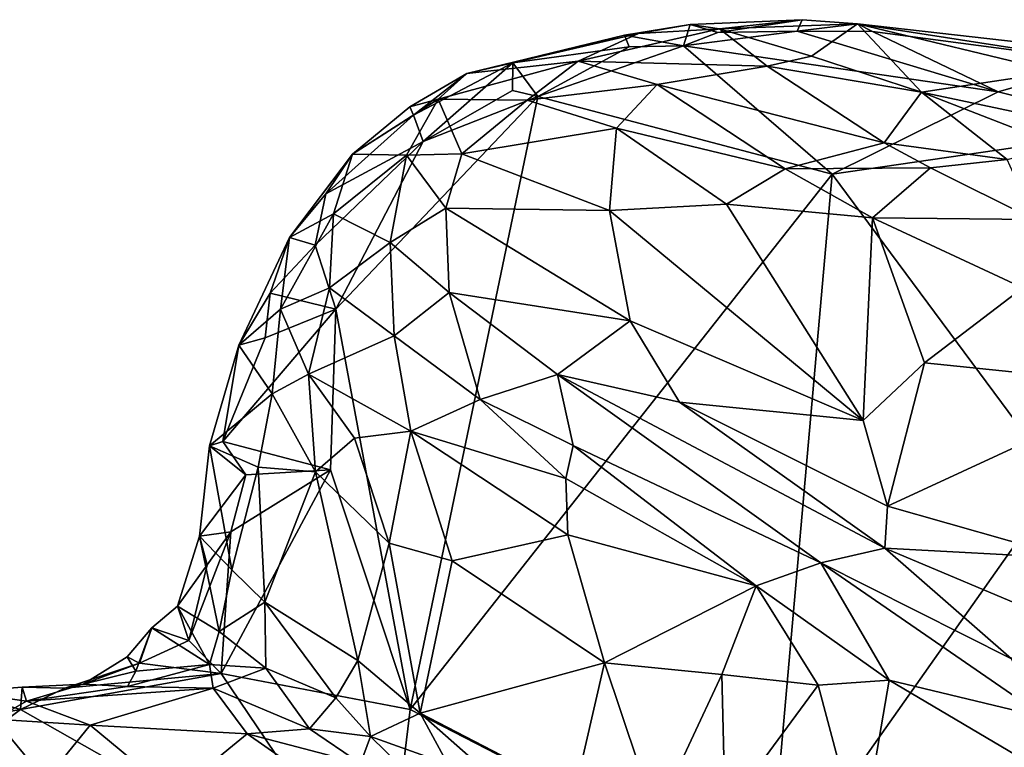
# Model space of a CAD drawing. Extents: x -1.58 to 1.58, y -2.57 to 1.36.
# Drawn here: x -1.25 to -1.03, y 0.97 to 1.14 of the extents above; entities that cross this region are included whole.
import ezdxf

# ---------------------------------------------------------------- set-up
doc = ezdxf.new("R2010")
doc.units = 0

msp = doc.modelspace()

# ---------------------------------------------------------------- linework, layer by layer
for points in [[(-1.07525, 1.13575, -0.25731), (-1.09427, 1.13286, -0.26418), (-1.10053, 1.13467, -0.25556)], [(-1.0939, 1.13369, -0.24213), (-1.07525, 1.13575, -0.25731), (-1.10053, 1.13467, -0.25556)], [(-1.07525, 1.13575, -0.25731), (-1.07636, 1.13314, -0.26412), (-1.09427, 1.13286, -0.26418)], [(-1.06277, 1.13483, -0.25467), (-1.07525, 1.13575, -0.25731), (-1.0939, 1.13369, -0.24213)], [(-1.07525, 1.13575, -0.25731), (-1.06277, 1.13483, -0.25467), (-1.07636, 1.13314, -0.26412)], [(-1.08317, 1.12528, -0.20067), (-1.0939, 1.13369, -0.24213), (-1.12584, 1.12641, -0.22808)], [(-1.12584, 1.12641, -0.22808), (-1.0939, 1.13369, -0.24213), (-1.1122, 1.13261, -0.24715)], [(-1.10053, 1.13467, -0.25556), (-1.10204, 1.12987, -0.2648), (-1.1154, 1.13224, -0.25676)], [(-1.1122, 1.13261, -0.24715), (-1.10053, 1.13467, -0.25556), (-1.1154, 1.13224, -0.25676)], [(-1.1122, 1.13261, -0.24715), (-1.0939, 1.13369, -0.24213), (-1.10053, 1.13467, -0.25556)], [(-1.09427, 1.13286, -0.26418), (-1.10204, 1.12987, -0.2648), (-1.10053, 1.13467, -0.25556)], [(-1.07315, 1.12755, -0.21049), (-1.06277, 1.13483, -0.25467), (-1.0939, 1.13369, -0.24213)], [(-1.08317, 1.12528, -0.20067), (-1.07315, 1.12755, -0.21049), (-1.0939, 1.13369, -0.24213)], [(-1.06277, 1.13483, -0.25467), (-1.05936, 1.13311, -0.26415), (-1.07636, 1.13314, -0.26412)], [(-1.04837, 1.11938, -0.18151), (-1.06277, 1.13483, -0.25467), (-1.07315, 1.12755, -0.21049)], [(-1.01785, 1.124, -0.22189), (-1.01105, 1.12895, -0.25693), (-1.06277, 1.13483, -0.25467)], [(-1.01785, 1.124, -0.22189), (-1.06277, 1.13483, -0.25467), (-1.04837, 1.11938, -0.18151)], [(-1.06277, 1.13483, -0.25467), (-1.00759, 1.12626, -0.26453), (-1.05936, 1.13311, -0.26415)], [(-1.01105, 1.12895, -0.25693), (-1.00759, 1.12626, -0.26453), (-1.06277, 1.13483, -0.25467)], [(-1.1122, 1.13261, -0.24715), (-1.1154, 1.13224, -0.25676), (-1.15095, 1.12364, -0.25401)], [(-1.12584, 1.12641, -0.22808), (-1.1122, 1.13261, -0.24715), (-1.15095, 1.12364, -0.25401)], [(-1.1154, 1.13224, -0.25676), (-1.14058, 1.12603, -0.26494), (-1.15095, 1.12364, -0.25401)], [(-1.1143, 1.12965, -0.26361), (-1.14058, 1.12603, -0.26494), (-1.1154, 1.13224, -0.25676)], [(-1.10204, 1.12987, -0.2648), (-1.1143, 1.12965, -0.26361), (-1.1154, 1.13224, -0.25676)], [(-1.03105, 1.11951, -0.2655), (-1.10204, 1.12987, -0.2648), (-1.07636, 1.13314, -0.26412)], [(-1.07636, 1.13314, -0.26412), (-1.10204, 1.12987, -0.2648), (-1.09427, 1.13286, -0.26418)], [(-1.05936, 1.13311, -0.26415), (-1.03105, 1.11951, -0.2655), (-1.07636, 1.13314, -0.26412)], [(-1.00759, 1.12626, -0.26453), (-1.03105, 1.11951, -0.2655), (-1.05936, 1.13311, -0.26415)], [(-1.1143, 1.12965, -0.26361), (-1.13496, 1.11846, -0.26532), (-1.14058, 1.12603, -0.26494)], [(-1.10204, 1.12987, -0.2648), (-1.06847, 1.10087, -0.26546), (-1.13496, 1.11846, -0.26532)], [(-1.10204, 1.12987, -0.2648), (-1.13496, 1.11846, -0.26532), (-1.1143, 1.12965, -0.26361)], [(-1.03105, 1.11951, -0.2655), (-1.06847, 1.10087, -0.26546), (-1.10204, 1.12987, -0.2648)], [(-1.08317, 1.12528, -0.20067), (-1.04837, 1.11938, -0.18151), (-1.07315, 1.12755, -0.21049)], [(-1.14058, 1.12603, -0.26494), (-1.16077, 1.10825, -0.26571), (-1.16301, 1.11423, -0.26436)], [(-1.14058, 1.12603, -0.26494), (-1.16301, 1.11423, -0.26436), (-1.15095, 1.12364, -0.25401)], [(-1.14067, 1.11975, -0.26675), (-1.16077, 1.10825, -0.26571), (-1.14058, 1.12603, -0.26494)], [(-1.13734, 1.11761, -0.21242), (-1.12584, 1.12641, -0.22808), (-1.15741, 1.11779, -0.23979)], [(-1.15741, 1.11779, -0.23979), (-1.12584, 1.12641, -0.22808), (-1.15095, 1.12364, -0.25401)], [(-1.14058, 1.12603, -0.26494), (-1.13496, 1.11846, -0.26532), (-1.14067, 1.11975, -0.26675)], [(-1.108, 1.12112, -0.19751), (-1.12584, 1.12641, -0.22808), (-1.13734, 1.11761, -0.21242)], [(-1.108, 1.12112, -0.19751), (-1.08317, 1.12528, -0.20067), (-1.12584, 1.12641, -0.22808)], [(-1.05676, 1.108, -0.13821), (-1.08317, 1.12528, -0.20067), (-1.108, 1.12112, -0.19751)], [(-1.05676, 1.108, -0.13821), (-1.04837, 1.11938, -0.18151), (-1.08317, 1.12528, -0.20067)], [(-0.99777, 1.11118, -0.2646), (-1.03105, 1.11951, -0.2655), (-1.00759, 1.12626, -0.26453)], [(-1.15095, 1.12364, -0.25401), (-1.16301, 1.11423, -0.26436), (-1.16382, 1.11608, -0.25576)], [(-1.15741, 1.11779, -0.23979), (-1.15095, 1.12364, -0.25401), (-1.16382, 1.11608, -0.25576)], [(-0.98766, 1.10654, -0.1312), (-1.01785, 1.124, -0.22189), (-1.04837, 1.11938, -0.18151)], [(-1.11717, 1.11125, -0.18075), (-1.108, 1.12112, -0.19751), (-1.13734, 1.11761, -0.21242)], [(-1.11717, 1.11125, -0.18075), (-1.07907, 1.10213, -0.13643), (-1.108, 1.12112, -0.19751)], [(-1.07907, 1.10213, -0.13643), (-1.05676, 1.108, -0.13821), (-1.108, 1.12112, -0.19751)], [(-1.16372, 0.98015, -0.26458), (-1.18053, 1.07044, -0.26498), (-1.13496, 1.11846, -0.26532)], [(-1.13496, 1.11846, -0.26532), (-1.18053, 1.07044, -0.26498), (-1.16077, 1.10825, -0.26571)], [(-1.17673, 1.10539, -0.25178), (-1.16458, 1.10522, -0.22104), (-1.15741, 1.11779, -0.23979)], [(-1.17673, 1.10539, -0.25178), (-1.15741, 1.11779, -0.23979), (-1.16382, 1.11608, -0.25576)], [(-1.16458, 1.10522, -0.22104), (-1.15208, 1.1055, -0.20225), (-1.15741, 1.11779, -0.23979)], [(-1.06847, 1.10087, -0.26546), (-1.16372, 0.98015, -0.26458), (-1.13496, 1.11846, -0.26532)], [(-1.14067, 1.11975, -0.26675), (-1.13496, 1.11846, -0.26532), (-1.16077, 1.10825, -0.26571)], [(-1.15208, 1.1055, -0.20225), (-1.13734, 1.11761, -0.21242), (-1.15741, 1.11779, -0.23979)], [(-0.99777, 1.11118, -0.2646), (-1.06847, 1.10087, -0.26546), (-1.03105, 1.11951, -0.2655)], [(-1.05676, 1.108, -0.13821), (-1.02899, 1.10419, -0.10979), (-1.04837, 1.11938, -0.18151)], [(-1.01713, 1.10726, -0.11978), (-0.98766, 1.10654, -0.1312), (-1.04837, 1.11938, -0.18151)], [(-1.01713, 1.10726, -0.11978), (-1.04837, 1.11938, -0.18151), (-1.02899, 1.10419, -0.10979)], [(-1.16301, 1.11423, -0.26436), (-1.17673, 1.10539, -0.25178), (-1.16382, 1.11608, -0.25576)], [(-1.15208, 1.1055, -0.20225), (-1.11717, 1.11125, -0.18075), (-1.13734, 1.11761, -0.21242)], [(-1.16301, 1.11423, -0.26436), (-1.16077, 1.10825, -0.26571), (-1.18274, 1.09648, -0.26455)], [(-1.16301, 1.11423, -0.26436), (-1.18274, 1.09648, -0.26455), (-1.17673, 1.10539, -0.25178)], [(-1.15208, 1.1055, -0.20225), (-1.11873, 1.09268, -0.15018), (-1.11717, 1.11125, -0.18075)], [(-1.11873, 1.09268, -0.15018), (-1.09237, 1.09415, -0.13135), (-1.11717, 1.11125, -0.18075)], [(-1.09237, 1.09415, -0.13135), (-1.07907, 1.10213, -0.13643), (-1.11717, 1.11125, -0.18075)], [(-1.01712, 1.03163, -0.26511), (-1.06847, 1.10087, -0.26546), (-0.99777, 1.11118, -0.2646)], [(-1.16077, 1.10825, -0.26571), (-1.18053, 1.07044, -0.26498), (-1.1852, 1.08487, -0.26514)], [(-1.16077, 1.10825, -0.26571), (-1.1852, 1.08487, -0.26514), (-1.18274, 1.09648, -0.26455)], [(-1.07907, 1.10213, -0.13643), (-1.04629, 1.10237, -0.11708), (-1.05676, 1.108, -0.13821)], [(-1.04629, 1.10237, -0.11708), (-1.02899, 1.10419, -0.10979), (-1.05676, 1.108, -0.13821)], [(-1.19096, 1.0866, -0.2524), (-1.18101, 1.09199, -0.23039), (-1.17673, 1.10539, -0.25178)], [(-1.19096, 1.0866, -0.2524), (-1.17673, 1.10539, -0.25178), (-1.18274, 1.09648, -0.26455)], [(-1.18101, 1.09199, -0.23039), (-1.16458, 1.10522, -0.22104), (-1.17673, 1.10539, -0.25178)], [(-1.16823, 1.08546, -0.19297), (-1.16458, 1.10522, -0.22104), (-1.18101, 1.09199, -0.23039)], [(-1.16823, 1.08546, -0.19297), (-1.15565, 1.09324, -0.18601), (-1.16458, 1.10522, -0.22104)], [(-1.15565, 1.09324, -0.18601), (-1.15208, 1.1055, -0.20225), (-1.16458, 1.10522, -0.22104)], [(-1.15565, 1.09324, -0.18601), (-1.11873, 1.09268, -0.15018), (-1.15208, 1.1055, -0.20225)], [(-1.0594, 1.09107, -0.10285), (-1.04629, 1.10237, -0.11708), (-1.07907, 1.10213, -0.13643)], [(-1.02293, 1.0907, -0.07215), (-1.04629, 1.10237, -0.11708), (-1.0594, 1.09107, -0.10285)], [(-1.02293, 1.0907, -0.07215), (-1.02899, 1.10419, -0.10979), (-1.04629, 1.10237, -0.11708)], [(-1.06847, 1.10087, -0.26546), (-1.08284, 0.9385, -0.26465), (-1.16372, 0.98015, -0.26458)], [(-1.09237, 1.09415, -0.13135), (-1.0594, 1.09107, -0.10285), (-1.07907, 1.10213, -0.13643)], [(-1.01712, 1.03163, -0.26511), (-1.08284, 0.9385, -0.26465), (-1.06847, 1.10087, -0.26546)], [(-1.19096, 1.0866, -0.2524), (-1.18274, 1.09648, -0.26455), (-1.1852, 1.08487, -0.26514)], [(-1.06147, 1.0453, -0.032), (-1.09237, 1.09415, -0.13135), (-1.11873, 1.09268, -0.15018)], [(-1.06147, 1.0453, -0.032), (-1.0594, 1.09107, -0.10285), (-1.09237, 1.09415, -0.13135)], [(-1.19299, 1.07046, -0.22973), (-1.18194, 1.07529, -0.2063), (-1.18101, 1.09199, -0.23039)], [(-1.19096, 1.0866, -0.2524), (-1.19299, 1.07046, -0.22973), (-1.18101, 1.09199, -0.23039)], [(-1.18194, 1.07529, -0.2063), (-1.16823, 1.08546, -0.19297), (-1.18101, 1.09199, -0.23039)], [(-1.16823, 1.08546, -0.19297), (-1.15497, 1.07419, -0.15982), (-1.15565, 1.09324, -0.18601)], [(-1.1141, 1.06779, -0.11029), (-1.11873, 1.09268, -0.15018), (-1.15565, 1.09324, -0.18601)], [(-1.15497, 1.07419, -0.15982), (-1.1141, 1.06779, -0.11029), (-1.15565, 1.09324, -0.18601)], [(-1.1141, 1.06779, -0.11029), (-1.06147, 1.0453, -0.032), (-1.11873, 1.09268, -0.15018)], [(-1.04769, 1.05833, -0.04088), (-1.0594, 1.09107, -0.10285), (-1.06147, 1.0453, -0.032)], [(-1.04769, 1.05833, -0.04088), (-1.02549, 1.07523, -0.04654), (-1.0594, 1.09107, -0.10285)], [(-1.02549, 1.07523, -0.04654), (-1.02293, 1.0907, -0.07215), (-1.0594, 1.09107, -0.10285)], [(-1.2024, 1.06236, -0.25394), (-1.19299, 1.07046, -0.22973), (-1.19096, 1.0866, -0.2524)], [(-1.2024, 1.06236, -0.25394), (-1.19096, 1.0866, -0.2524), (-1.1953, 1.07409, -0.26448)], [(-1.1953, 1.07409, -0.26448), (-1.19096, 1.0866, -0.2524), (-1.1852, 1.08487, -0.26514)], [(-1.1852, 1.08487, -0.26514), (-1.18053, 1.07044, -0.26498), (-1.1953, 1.07409, -0.26448)], [(-1.16732, 1.06443, -0.16653), (-1.16823, 1.08546, -0.19297), (-1.18194, 1.07529, -0.2063)], [(-1.16732, 1.06443, -0.16653), (-1.15497, 1.07419, -0.15982), (-1.16823, 1.08546, -0.19297)], [(-1.19643, 1.06398, -0.26359), (-1.2024, 1.06236, -0.25394), (-1.1953, 1.07409, -0.26448)], [(-1.18053, 1.07044, -0.26498), (-1.19643, 1.06398, -0.26359), (-1.1953, 1.07409, -0.26448)], [(-1.1867, 1.05581, -0.196), (-1.18194, 1.07529, -0.2063), (-1.19299, 1.07046, -0.22973)], [(-1.16732, 1.06443, -0.16653), (-1.18194, 1.07529, -0.2063), (-1.1867, 1.05581, -0.196)], [(-1.14796, 1.05006, -0.12842), (-1.15497, 1.07419, -0.15982), (-1.16732, 1.06443, -0.16653)], [(-1.14796, 1.05006, -0.12842), (-1.13051, 1.05569, -0.11393), (-1.15497, 1.07419, -0.15982)], [(-1.15497, 1.07419, -0.15982), (-1.13051, 1.05569, -0.11393), (-1.1141, 1.06779, -0.11029)], [(-1.04769, 1.05833, -0.04088), (-0.99722, 1.05316, 0.01171), (-1.02549, 1.07523, -0.04654)], [(-1.18053, 1.07044, -0.26498), (-1.18174, 1.0342, -0.26519), (-1.20603, 1.04056, -0.26457)], [(-1.18053, 1.07044, -0.26498), (-1.20603, 1.04056, -0.26457), (-1.19643, 1.06398, -0.26359)], [(-1.2024, 1.06236, -0.25394), (-1.19489, 1.05134, -0.21459), (-1.19299, 1.07046, -0.22973)], [(-1.19489, 1.05134, -0.21459), (-1.1867, 1.05581, -0.196), (-1.19299, 1.07046, -0.22973)], [(-1.16372, 0.98015, -0.26458), (-1.18174, 1.0342, -0.26519), (-1.18053, 1.07044, -0.26498)], [(-1.13051, 1.05569, -0.11393), (-1.10295, 1.0495, -0.07646), (-1.1141, 1.06779, -0.11029)], [(-1.10295, 1.0495, -0.07646), (-1.06147, 1.0453, -0.032), (-1.1141, 1.06779, -0.11029)], [(-1.16356, 1.04293, -0.14356), (-1.16732, 1.06443, -0.16653), (-1.1867, 1.05581, -0.196)], [(-1.16356, 1.04293, -0.14356), (-1.14796, 1.05006, -0.12842), (-1.16732, 1.06443, -0.16653)], [(-1.20603, 1.04056, -0.26457), (-1.20906, 1.03961, -0.25758), (-1.2024, 1.06236, -0.25394)], [(-1.20906, 1.03961, -0.25758), (-1.19489, 1.05134, -0.21459), (-1.2024, 1.06236, -0.25394)], [(-1.20603, 1.04056, -0.26457), (-1.2024, 1.06236, -0.25394), (-1.19643, 1.06398, -0.26359)], [(-1.06147, 1.0453, -0.032), (-1.05603, 1.02602, -0.00111), (-1.04769, 1.05833, -0.04088)], [(-1.05603, 1.02602, -0.00111), (-0.99722, 1.05316, 0.01171), (-1.04769, 1.05833, -0.04088)], [(-1.19489, 1.05134, -0.21459), (-1.1851, 1.03375, -0.1821), (-1.1867, 1.05581, -0.196)], [(-1.1851, 1.03375, -0.1821), (-1.17629, 1.04134, -0.16545), (-1.1867, 1.05581, -0.196)], [(-1.17629, 1.04134, -0.16545), (-1.16356, 1.04293, -0.14356), (-1.1867, 1.05581, -0.196)], [(-1.14796, 1.05006, -0.12842), (-1.12692, 1.03971, -0.09596), (-1.13051, 1.05569, -0.11393)], [(-1.12692, 1.03971, -0.09596), (-1.07107, 1.01323, -0.00466), (-1.13051, 1.05569, -0.11393)], [(-1.07107, 1.01323, -0.00466), (-1.0566, 1.01652, 0.00951), (-1.13051, 1.05569, -0.11393)], [(-1.0566, 1.01652, 0.00951), (-1.10295, 1.0495, -0.07646), (-1.13051, 1.05569, -0.11393)], [(-1.20906, 1.03961, -0.25758), (-1.19802, 1.03479, -0.21774), (-1.19489, 1.05134, -0.21459)], [(-1.19802, 1.03479, -0.21774), (-1.1851, 1.03375, -0.1821), (-1.19489, 1.05134, -0.21459)], [(-1.05603, 1.02602, -0.00111), (-1.01469, 1.01429, 0.0542), (-0.99722, 1.05316, 0.01171)], [(-1.16356, 1.04293, -0.14356), (-1.12857, 1.03223, -0.09294), (-1.14796, 1.05006, -0.12842)], [(-1.12857, 1.03223, -0.09294), (-1.12692, 1.03971, -0.09596), (-1.14796, 1.05006, -0.12842)], [(-1.0566, 1.01652, 0.00951), (-1.05603, 1.02602, -0.00111), (-1.10295, 1.0495, -0.07646)], [(-1.05603, 1.02602, -0.00111), (-1.06147, 1.0453, -0.032), (-1.10295, 1.0495, -0.07646)], [(-1.16844, 1.01764, -0.14314), (-1.16356, 1.04293, -0.14356), (-1.17629, 1.04134, -0.16545)], [(-1.16844, 1.01764, -0.14314), (-1.15429, 1.01364, -0.11988), (-1.16356, 1.04293, -0.14356)], [(-1.15429, 1.01364, -0.11988), (-1.12817, 1.01956, -0.08618), (-1.16356, 1.04293, -0.14356)], [(-1.12817, 1.01956, -0.08618), (-1.12857, 1.03223, -0.09294), (-1.16356, 1.04293, -0.14356)], [(-1.20603, 1.04056, -0.26457), (-1.20086, 1.03311, -0.26436), (-1.20906, 1.03961, -0.25758)], [(-1.18174, 1.0342, -0.26519), (-1.20086, 1.03311, -0.26436), (-1.20603, 1.04056, -0.26457)], [(-1.1851, 1.03375, -0.1821), (-1.16844, 1.01764, -0.14314), (-1.17629, 1.04134, -0.16545)], [(-1.21127, 1.01926, -0.25782), (-1.20396, 1.01161, -0.23338), (-1.20906, 1.03961, -0.25758)], [(-1.20086, 1.03311, -0.26436), (-1.21127, 1.01926, -0.25782), (-1.20906, 1.03961, -0.25758)], [(-1.20906, 1.03961, -0.25758), (-1.20396, 1.01161, -0.23338), (-1.19802, 1.03479, -0.21774)], [(-1.08564, 1.00806, -0.02195), (-1.12692, 1.03971, -0.09596), (-1.12857, 1.03223, -0.09294)], [(-1.12692, 1.03971, -0.09596), (-1.08564, 1.00806, -0.02195), (-1.07107, 1.01323, -0.00466)], [(-1.16372, 0.98015, -0.26458), (-1.20639, 0.98829, -0.26487), (-1.18174, 1.0342, -0.26519)], [(-1.18174, 1.0342, -0.26519), (-1.20639, 0.98829, -0.26487), (-1.20419, 1.02023, -0.26474)], [(-1.18174, 1.0342, -0.26519), (-1.20419, 1.02023, -0.26474), (-1.20086, 1.03311, -0.26436)], [(-1.20396, 1.01161, -0.23338), (-1.1965, 1.00438, -0.21207), (-1.19802, 1.03479, -0.21774)], [(-1.1965, 1.00438, -0.21207), (-1.1851, 1.03375, -0.1821), (-1.19802, 1.03479, -0.21774)], [(-1.1965, 1.00438, -0.21207), (-1.17552, 0.9912, -0.1582), (-1.1851, 1.03375, -0.1821)], [(-1.17552, 0.9912, -0.1582), (-1.16844, 1.01764, -0.14314), (-1.1851, 1.03375, -0.1821)], [(-1.20086, 1.03311, -0.26436), (-1.20419, 1.02023, -0.26474), (-1.21127, 1.01926, -0.25782)], [(-1.08564, 1.00806, -0.02195), (-1.12857, 1.03223, -0.09294), (-1.12817, 1.01956, -0.08618)], [(-1.01712, 1.03163, -0.26511), (-0.99849, 0.96423, -0.26521), (-1.08284, 0.9385, -0.26465)], [(-1.0566, 1.01652, 0.00951), (-1.01469, 1.01429, 0.0542), (-1.05603, 1.02602, -0.00111)], [(-1.20419, 1.02023, -0.26474), (-1.20639, 0.98829, -0.26487), (-1.21366, 0.99571, -0.26366)], [(-1.20419, 1.02023, -0.26474), (-1.21366, 0.99571, -0.26366), (-1.20958, 1.01275, -0.26446)], [(-1.20419, 1.02023, -0.26474), (-1.20958, 1.01275, -0.26446), (-1.21127, 1.01926, -0.25782)], [(-1.21624, 1.00348, -0.25592), (-1.20687, 0.99772, -0.23528), (-1.21127, 1.01926, -0.25782)], [(-1.20958, 1.01275, -0.26446), (-1.21624, 1.00348, -0.25592), (-1.21127, 1.01926, -0.25782)], [(-1.20687, 0.99772, -0.23528), (-1.20396, 1.01161, -0.23338), (-1.21127, 1.01926, -0.25782)], [(-1.1199, 0.99065, -0.06943), (-1.12817, 1.01956, -0.08618), (-1.15429, 1.01364, -0.11988)], [(-1.1199, 0.99065, -0.06943), (-1.08564, 1.00806, -0.02195), (-1.12817, 1.01956, -0.08618)], [(-1.17552, 0.9912, -0.1582), (-1.16148, 0.97931, -0.13158), (-1.16844, 1.01764, -0.14314)], [(-1.16148, 0.97931, -0.13158), (-1.15429, 1.01364, -0.11988), (-1.16844, 1.01764, -0.14314)], [(-1.07107, 1.01323, -0.00466), (-1.02806, 0.9916, 0.06835), (-1.0566, 1.01652, 0.00951)], [(-1.02806, 0.9916, 0.06835), (-1.0198, 1.00107, 0.06734), (-1.0566, 1.01652, 0.00951)], [(-1.0566, 1.01652, 0.00951), (-1.0198, 1.00107, 0.06734), (-1.01469, 1.01429, 0.0542)], [(-1.16148, 0.97931, -0.13158), (-1.1199, 0.99065, -0.06943), (-1.15429, 1.01364, -0.11988)], [(-1.20958, 1.01275, -0.26446), (-1.21366, 0.99571, -0.26366), (-1.21624, 1.00348, -0.25592)], [(-1.20687, 0.99772, -0.23528), (-1.1965, 1.00438, -0.21207), (-1.20396, 1.01161, -0.23338)], [(-1.08564, 1.00806, -0.02195), (-1.05563, 0.98679, 0.03265), (-1.07107, 1.01323, -0.00466)], [(-1.05563, 0.98679, 0.03265), (-1.02028, 0.97826, 0.08877), (-1.07107, 1.01323, -0.00466)], [(-1.02028, 0.97826, 0.08877), (-1.02806, 0.9916, 0.06835), (-1.07107, 1.01323, -0.00466)], [(-1.1199, 0.99065, -0.06943), (-1.0934, 0.98806, -0.02905), (-1.08564, 1.00806, -0.02195)], [(-1.0934, 0.98806, -0.02905), (-1.07166, 0.98559, 0.0063), (-1.08564, 1.00806, -0.02195)], [(-1.07166, 0.98559, 0.0063), (-1.05563, 0.98679, 0.03265), (-1.08564, 1.00806, -0.02195)], [(-1.20904, 0.99025, -0.23006), (-1.21624, 1.00348, -0.25592), (-1.22202, 0.99857, -0.25605)], [(-1.21366, 0.99571, -0.26366), (-1.22202, 0.99857, -0.25605), (-1.21624, 1.00348, -0.25592)], [(-1.20904, 0.99025, -0.23006), (-1.20687, 0.99772, -0.23528), (-1.21624, 1.00348, -0.25592)], [(-1.20687, 0.99772, -0.23528), (-1.19631, 0.98949, -0.20308), (-1.1965, 1.00438, -0.21207)], [(-1.1965, 1.00438, -0.21207), (-1.18054, 0.98275, -0.16549), (-1.17552, 0.9912, -0.1582)], [(-1.19631, 0.98949, -0.20308), (-1.18054, 0.98275, -0.16549), (-1.1965, 1.00438, -0.21207)], [(-1.22482, 0.99058, -0.26319), (-1.2276, 0.99204, -0.2544), (-1.22202, 0.99857, -0.25605)], [(-1.2276, 0.99204, -0.2544), (-1.22566, 0.98879, -0.24233), (-1.22202, 0.99857, -0.25605)], [(-1.20904, 0.99025, -0.23006), (-1.22202, 0.99857, -0.25605), (-1.22566, 0.98879, -0.24233)], [(-1.21366, 0.99571, -0.26366), (-1.22482, 0.99058, -0.26319), (-1.22202, 0.99857, -0.25605)], [(-1.21366, 0.99571, -0.26366), (-1.20639, 0.98829, -0.26487), (-1.22482, 0.99058, -0.26319)], [(-1.20904, 0.99025, -0.23006), (-1.19631, 0.98949, -0.20308), (-1.20687, 0.99772, -0.23528)], [(-1.22482, 0.99058, -0.26319), (-1.23751, 0.98586, -0.25347), (-1.2276, 0.99204, -0.2544)], [(-1.23751, 0.98586, -0.25347), (-1.22566, 0.98879, -0.24233), (-1.2276, 0.99204, -0.2544)], [(-1.18054, 0.98275, -0.16549), (-1.17269, 0.97402, -0.14555), (-1.17552, 0.9912, -0.1582)], [(-1.17269, 0.97402, -0.14555), (-1.16148, 0.97931, -0.13158), (-1.17552, 0.9912, -0.1582)], [(-1.22482, 0.99058, -0.26319), (-1.20639, 0.98829, -0.26487), (-1.24168, 0.98495, -0.26304)], [(-1.22482, 0.99058, -0.26319), (-1.24168, 0.98495, -0.26304), (-1.23751, 0.98586, -0.25347)], [(-1.20818, 0.98497, -0.21201), (-1.20904, 0.99025, -0.23006), (-1.2275, 0.98533, -0.2292)], [(-1.2275, 0.98533, -0.2292), (-1.20904, 0.99025, -0.23006), (-1.22566, 0.98879, -0.24233)], [(-1.20818, 0.98497, -0.21201), (-1.19631, 0.98949, -0.20308), (-1.20904, 0.99025, -0.23006)], [(-1.20818, 0.98497, -0.21201), (-1.18645, 0.97576, -0.16613), (-1.19631, 0.98949, -0.20308)], [(-1.18645, 0.97576, -0.16613), (-1.18054, 0.98275, -0.16549), (-1.19631, 0.98949, -0.20308)], [(-1.16148, 0.97931, -0.13158), (-1.12665, 0.96126, -0.07993), (-1.1199, 0.99065, -0.06943)], [(-1.12665, 0.96126, -0.07993), (-1.10829, 0.95618, -0.04881), (-1.1199, 0.99065, -0.06943)], [(-1.10829, 0.95618, -0.04881), (-1.0934, 0.98806, -0.02905), (-1.1199, 0.99065, -0.06943)], [(-1.20639, 0.98829, -0.26487), (-1.16936, 0.93344, -0.26478), (-1.25171, 0.9801, -0.26423)], [(-1.20639, 0.98829, -0.26487), (-1.25171, 0.9801, -0.26423), (-1.24168, 0.98495, -0.26304)], [(-1.2275, 0.98533, -0.2292), (-1.22566, 0.98879, -0.24233), (-1.23751, 0.98586, -0.25347)], [(-1.16936, 0.93344, -0.26478), (-1.20639, 0.98829, -0.26487), (-1.16372, 0.98015, -0.26458)], [(-1.10829, 0.95618, -0.04881), (-1.09261, 0.95715, -0.02501), (-1.0934, 0.98806, -0.02905)], [(-1.09261, 0.95715, -0.02501), (-1.07166, 0.98559, 0.0063), (-1.0934, 0.98806, -0.02905)], [(-1.062, 0.94949, 0.03128), (-1.05563, 0.98679, 0.03265), (-1.07166, 0.98559, 0.0063)], [(-1.062, 0.94949, 0.03128), (-1.02212, 0.96695, 0.09161), (-1.05563, 0.98679, 0.03265)], [(-1.05563, 0.98679, 0.03265), (-1.02212, 0.96695, 0.09161), (-1.02028, 0.97826, 0.08877)], [(-1.25035, 0.98204, -0.22221), (-1.25131, 0.98516, -0.25321), (-1.26517, 0.98414, -0.25755)], [(-1.26517, 0.98414, -0.25755), (-1.25131, 0.98516, -0.25321), (-1.25171, 0.9801, -0.26423)], [(-1.24168, 0.98495, -0.26304), (-1.25171, 0.9801, -0.26423), (-1.25131, 0.98516, -0.25321)], [(-1.23751, 0.98586, -0.25347), (-1.24168, 0.98495, -0.26304), (-1.25131, 0.98516, -0.25321)], [(-1.25035, 0.98204, -0.22221), (-1.23751, 0.98586, -0.25347), (-1.25131, 0.98516, -0.25321)], [(-1.2275, 0.98533, -0.2292), (-1.23751, 0.98586, -0.25347), (-1.25035, 0.98204, -0.22221)], [(-1.20818, 0.98497, -0.21201), (-1.2275, 0.98533, -0.2292), (-1.25035, 0.98204, -0.22221)], [(-1.23592, 0.97663, -0.18949), (-1.20818, 0.98497, -0.21201), (-1.25035, 0.98204, -0.22221)], [(-1.23592, 0.97663, -0.18949), (-1.2005, 0.97461, -0.17298), (-1.20818, 0.98497, -0.21201)], [(-1.2005, 0.97461, -0.17298), (-1.18645, 0.97576, -0.16613), (-1.20818, 0.98497, -0.21201)], [(-1.09261, 0.95715, -0.02501), (-1.062, 0.94949, 0.03128), (-1.07166, 0.98559, 0.0063)], [(-1.25171, 0.9801, -0.26423), (-1.28117, 0.97484, -0.26284), (-1.26517, 0.98414, -0.25755)], [(-1.25745, 0.97793, -0.21156), (-1.25035, 0.98204, -0.22221), (-1.26517, 0.98414, -0.25755)], [(-1.18645, 0.97576, -0.16613), (-1.17269, 0.97402, -0.14555), (-1.18054, 0.98275, -0.16549)], [(-1.16936, 0.93344, -0.26478), (-1.29152, 0.95011, -0.2647), (-1.25171, 0.9801, -0.26423)], [(-1.25171, 0.9801, -0.26423), (-1.29152, 0.95011, -0.2647), (-1.28117, 0.97484, -0.26284)], [(-1.23592, 0.97663, -0.18949), (-1.25035, 0.98204, -0.22221), (-1.25745, 0.97793, -0.21156)], [(-1.08284, 0.9385, -0.26465), (-1.16936, 0.93344, -0.26478), (-1.16372, 0.98015, -0.26458)], [(-1.24606, 0.9642, -0.16171), (-1.25745, 0.97793, -0.21156), (-1.26654, 0.9692, -0.19775)], [(-1.24606, 0.9642, -0.16171), (-1.23592, 0.97663, -0.18949), (-1.25745, 0.97793, -0.21156)], [(-1.17269, 0.97402, -0.14555), (-1.15524, 0.96782, -0.11882), (-1.16148, 0.97931, -0.13158)], [(-1.15524, 0.96782, -0.11882), (-1.1335, 0.95465, -0.08631), (-1.16148, 0.97931, -0.13158)], [(-1.16148, 0.97931, -0.13158), (-1.1335, 0.95465, -0.08631), (-1.12665, 0.96126, -0.07993)], [(-1.24606, 0.9642, -0.16171), (-1.21716, 0.961, -0.13492), (-1.23592, 0.97663, -0.18949)], [(-1.21716, 0.961, -0.13492), (-1.2005, 0.97461, -0.17298), (-1.23592, 0.97663, -0.18949)], [(-1.2005, 0.97461, -0.17298), (-1.17497, 0.96792, -0.14031), (-1.18645, 0.97576, -0.16613)], [(-1.18645, 0.97576, -0.16613), (-1.17497, 0.96792, -0.14031), (-1.17269, 0.97402, -0.14555)], [(-1.17357, 0.95581, -0.1124), (-1.2005, 0.97461, -0.17298), (-1.21716, 0.961, -0.13492)], [(-1.17357, 0.95581, -0.1124), (-1.17497, 0.96792, -0.14031), (-1.2005, 0.97461, -0.17298)], [(-1.15899, 0.96068, -0.11491), (-1.17269, 0.97402, -0.14555), (-1.17497, 0.96792, -0.14031)], [(-1.15899, 0.96068, -0.11491), (-1.15524, 0.96782, -0.11882), (-1.17269, 0.97402, -0.14555)]]:
    msp.add_3dface(points)

doc.saveas('drawing.dxf')
